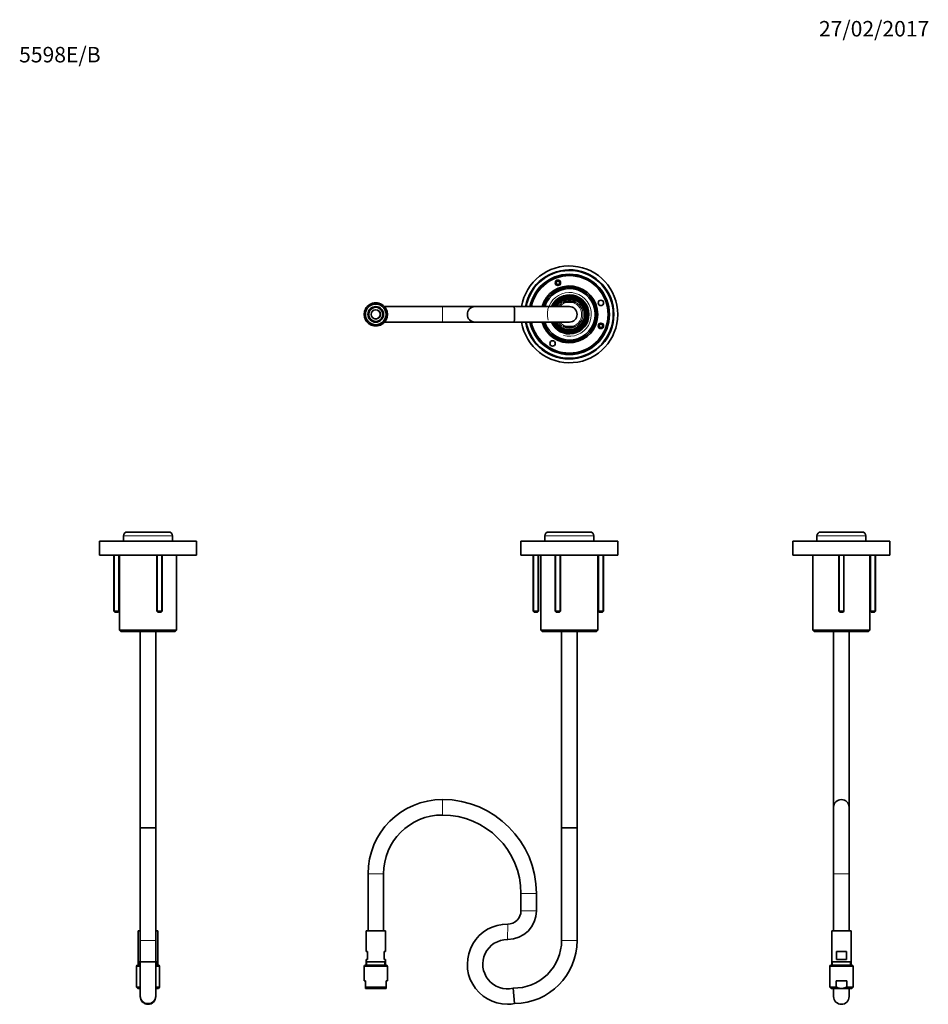
# Model space of a CAD drawing. Units: millimetres. Extents: x -245 to 1031, y -150 to 1164.
# Drawn here: x 39 to 743, y 401 to 1164 of the extents above; entities that cross this region are included whole.
import ezdxf
from ezdxf.enums import TextEntityAlignment as Align

# ---------------------------------------------------------------- set-up
doc = ezdxf.new("R2010")
doc.units = ezdxf.units.MM
for name, color, linetype in [('DV1_Défaut', 7, 'Continuous'), ('DV4_Défaut', 7, 'Continuous'), ('DV6_Défaut', 7, 'Continuous'), ('DV7_Défaut', 7, 'Continuous'), ('Défaut', 7, 'Continuous')]:
    doc.layers.add(name, color=color, linetype=linetype)
doc.styles.add('SEACAD_Solid_Edge_ANSIB', font='seansbd.ttf')

# ---------------------------------------------------------------- blocks, each defined once
blk = doc.blocks.new('SEANNOT_GROUP1')
at = {"layer": 'Défaut', "color": 7, "lineweight": 5, "style": 'SEACAD_Solid_Edge_ANSIB'}
blk.add_text('27/02/2017', height=12, dxfattribs=at).set_placement((658.6, 1163.09), align=Align.TOP_LEFT)
blk = doc.blocks.new('SEANNOT_GROUP2')
at = {"layer": 'Défaut', "color": 7, "lineweight": 5, "style": 'SEACAD_Solid_Edge_ANSIB'}
blk.add_text('5598E/B', height=12, dxfattribs=at).set_placement((38.85, 1143.02), align=Align.TOP_LEFT)
blk = doc.blocks.new('SE')
at = {"layer": 'DV1_Défaut', "color": 7, "lineweight": 18}
for p, q in [((446.2, 764.29), (484.2, 764.29)), ((437.63, 749.29), (437.63, 705.56)), ((440.77, 749.29), (440.77, 705.56)), ((454.74, 749.29), (454.74, 705.56)), ((457.88, 749.29), (457.88, 705.56)), ((488.07, 749.29), (488.07, 705.56)), ((491.21, 749.29), (491.21, 705.56)), ((366.84, 560.1), (366.84, 548.1)), ((309.2, 502.47), (321.2, 502.47)), ((439.72, 487.23), (427.72, 487.23)), ((439.72, 473.91), (427.72, 473.91)), ((417.36, 451.68), (417.43, 463.68)), ((459.2, 450.97), (471.2, 450.97)), ((306.2, 430.79), (324.2, 430.79)), ((308.32, 431.79), (308.32, 434.29)), ((322.09, 431.79), (322.09, 434.29))]:
    blk.add_line(p, q, dxfattribs=at)
at = {"layer": 'DV1_Défaut', "color": 7, "lineweight": 35}
for p, q in [((446.2, 764.29), (446.2, 760.29)), ((449.2, 767.29), (481.2, 767.29)), ((484.2, 760.29), (484.2, 764.29)), ((427.7, 760.29), (502.7, 760.29)), ((427.7, 760.29), (427.7, 749.29)), ((502.7, 749.29), (502.7, 760.29)), ((427.7, 749.29), (502.7, 749.29)), ((437.2, 749.29), (437.2, 705.99)), ((441.2, 705.99), (441.2, 749.29)), ((443.2, 749.29), (443.2, 691.29)), ((454.31, 749.29), (454.31, 705.99)), ((458.31, 705.99), (458.31, 749.29)), ((487.2, 691.29), (487.2, 749.29)), ((487.64, 749.29), (487.64, 705.99)), ((491.64, 705.99), (491.64, 749.29)), ((441.2, 705.99), (437.2, 705.99)), ((437.2, 705.99), (437.9, 705.29)), ((440.5, 705.29), (437.9, 705.29)), ((440.5, 705.29), (441.2, 705.99)), ((458.31, 705.99), (454.31, 705.99)), ((454.31, 705.99), (455.01, 705.29)), ((457.61, 705.29), (455.01, 705.29)), ((457.61, 705.29), (458.31, 705.99)), ((491.64, 705.99), (487.64, 705.99)), ((487.64, 705.99), (488.34, 705.29)), ((490.94, 705.29), (488.34, 705.29)), ((490.94, 705.29), (491.64, 705.99)), ((487.2, 691.29), (443.2, 691.29)), ((443.2, 691.29), (444.2, 690.29)), ((444.2, 690.29), (486.2, 690.29)), ((459.2, 690.29), (459.2, 538.29)), ((471.2, 538.29), (471.2, 690.29)), ((486.2, 690.29), (487.2, 691.29)), ((459.2, 538.29), (471.2, 538.29)), ((459.2, 538.29), (459.2, 450.97)), ((459.2, 538.29), (471.2, 538.29)), ((471.2, 450.97), (471.2, 538.29)), ((309.2, 502.47), (309.2, 458.29)), ((321.2, 458.29), (321.2, 502.47)), ((427.72, 487.23), (427.72, 473.91)), ((439.72, 473.91), (439.72, 487.23)), ((322.7, 458.29), (307.7, 458.29)), ((307.7, 458.29), (307.7, 442.29)), ((322.7, 442.29), (322.7, 458.29)), ((308.75, 442.29), (307.7, 442.29)), ((308.75, 436.29), (307.7, 436.29)), ((307.7, 436.29), (307.7, 434.29)), ((308.75, 442.29), (308.75, 436.29)), ((321.65, 442.29), (322.7, 442.29)), ((321.65, 442.29), (321.65, 436.29)), ((321.65, 436.29), (322.7, 436.29)), ((322.7, 434.29), (322.7, 436.29)), ((306.2, 430.79), (306.2, 419.79)), ((323.2, 431.79), (307.2, 431.79)), ((307.7, 434.29), (307.7, 431.79)), ((322.7, 434.29), (307.7, 434.29)), ((322.7, 431.79), (322.7, 434.29)), ((324.2, 419.79), (324.2, 430.79)), ((307.2, 419.79), (306.2, 419.79)), ((307.2, 414.79), (307.2, 419.79)), ((323.2, 419.79), (324.2, 419.79)), ((323.2, 414.79), (323.2, 419.79)), ((307.2, 414.79), (323.2, 414.79)), ((307.2, 414.79), (307.2, 413.79)), ((323.2, 413.79), (307.2, 413.79)), ((323.2, 414.79), (323.2, 413.79)), ((421.63, 414), (422.83, 402)), ((421.63, 414), (422.83, 402))]:
    blk.add_line(p, q, dxfattribs=at)
for centre, radius, start, end in [((449.2, 764.29), 3, 90, 180), ((481.2, 764.29), 3, 0, 90), ((366.84, 502.47), 57.64, 90, 180), ((366.84, 487.23), 72.88, 0, 90), ((366.84, 502.47), 45.64, 90, 180), ((366.84, 487.23), 60.88, 0, 90), ((417.49, 473.91), 10.23, 269.67265, 0), ((417.49, 473.91), 22.23, 270, 360), ((417.25, 432.59), 31.09, 89.67265, 270), ((417.25, 432.59), 19.09, 90, 283.25689), ((417.25, 432.59), 19.09, 89.67265, 90), ((417.49, 473.91), 22.23, 269.67265, 270), ((422.23, 450.97), 36.97, 269.06811, 0), ((422.23, 450.97), 48.97, 270.70025, 0), ((307.2, 430.79), 1, 90, 180), ((323.2, 430.79), 1, 0, 90), ((417.25, 432.59), 31.09, 270, 280.34349)]:
    blk.add_arc(centre, radius, start, end, dxfattribs=at)
blk = doc.blocks.new('SE3')
at = {"layer": 'DV4_Défaut', "color": 7, "lineweight": 35}
for p, q in [((464.47, 949.34), (464.47, 949.54)), ((464.47, 948.84), (464.47, 949.34)), ((464.47, 948.57), (464.47, 948.84)), ((464.47, 947.67), (464.47, 948.57)), ((464.47, 946.33), (464.47, 947.63)), ((465.2, 949.56), (465.2, 949.36)), ((465.2, 949.36), (465.2, 948.86)), ((465.2, 948.86), (465.2, 948.6)), ((465.2, 948.6), (465.2, 947.69)), ((465.2, 947.69), (465.2, 946.35)), ((307.2, 939.98), (307.2, 935.86)), ((366.84, 941.86), (321.91, 941.86)), ((323.2, 939.98), (323.2, 935.86)), ((392.16, 941.86), (366.84, 941.86)), ((422.23, 941.86), (392.16, 941.86)), ((465.2, 941.86), (422.23, 941.86)), ((460.65, 945.36), (460.34, 945.36)), ((460.65, 945.36), (464.4, 945.36)), ((464.4, 945.36), (466.01, 945.36)), ((469.75, 945.36), (466.01, 945.36)), ((307.2, 931.74), (307.2, 935.86)), ((323.2, 931.74), (323.2, 935.86)), ((321.91, 929.86), (366.84, 929.86)), ((366.84, 929.86), (392.16, 929.86)), ((392.16, 929.86), (422.23, 929.86)), ((422.23, 929.86), (465.2, 929.86)), ((460.65, 926.36), (460.34, 926.36)), ((460.65, 926.36), (464.4, 926.36)), ((464.4, 926.36), (466.01, 926.36)), ((469.75, 926.36), (466.01, 926.36)), ((469.75, 926.36), (470.07, 926.36))]:
    blk.add_line(p, q, dxfattribs=at)
at = {"layer": 'DV4_Défaut', "color": 7, "lineweight": 18}
blk.add_line((366.84, 941.86), (366.84, 929.86), dxfattribs=at)
at = {"layer": 'DV4_Défaut', "color": 7, "lineweight": 35}
for centre, radius in [((456.31, 960.29), 2.1), ((456.31, 960.29), 2), ((456.31, 960.29), 1.3), ((489.64, 944.75), 2.1), ((315.2, 935.86), 6.06), ((315.2, 935.86), 5.46), ((315.2, 935.86), 3.6), ((315.2, 935.86), 3.5), ((489.64, 926.97), 2.1), ((489.64, 926.97), 2), ((489.64, 926.97), 1.3), ((452.2, 913.34), 2.1)]:
    blk.add_circle(centre, radius, dxfattribs=at)
for centre, radius, start, end in [((465.2, 935.86), 37.5, 0, 170.7931), ((465.2, 935.86), 34.5, 0, 169.98459), ((465.2, 935.86), 34, 0, 169.83575), ((465.2, 935.86), 31.1, 0, 168.87641), ((465.2, 935.86), 30.8, 0, 168.76666), ((465.2, 935.86), 30, 0, 168.46304), ((465.2, 935.86), 22, 0, 164.17338), ((465.2, 935.86), 21, 0, 163.39845), ((465.2, 935.86), 20, 0, 162.5424), ((465.2, 935.86), 15.15, 0, 156.66183), ((465.2, 935.86), 14.8, 0, 156.08347), ((465.2, 935.86), 14.5, 0, 155.55666), ((465.2, 935.86), 14, 0, 154.62307), ((465.2, 935.86), 13.7, 0, 154.02645), ((465.2, 935.86), 13.5, 206.3878, 90), ((465.2, 935.86), 13.5, 93.10619, 153.6122), ((465.2, 935.86), 13, 207.48643, 90), ((465.2, 935.86), 13, 93.22578, 152.51357), ((465.2, 935.86), 12.74, 208.10665, 90), ((465.2, 935.86), 12.74, 93.29278, 151.89335), ((465.2, 935.86), 11.83, 210.46918, 90), ((465.2, 935.86), 11.83, 93.54443, 149.53082), ((465.2, 935.86), 10.49, 93.9986, 114.7981), ((465.2, 935.86), 12.25, 90, 93.42351), ((465.2, 935.86), 11.5, 90, 93.64707), ((465.2, 935.86), 11.04, 90, 93.79841), ((465.2, 935.86), 10.95, 90, 93.83113), ((465.2, 935.86), 10.67, 90, 93.93911), ((465.2, 935.86), 10.49, 65.04515, 90), ((315.2, 935.86), 9, 152.73396, 207.26604), ((315.2, 935.86), 9, 27.26604, 152.73396), ((315.2, 935.86), 8, 0, 180), ((315.2, 935.86), 9, 332.73396, 27.26604), ((392.16, 935.86), 6, 90, 270), ((465.2, 935.86), 6, 0, 90), ((315.2, 935.86), 8, 180, 0), ((315.2, 935.86), 9, 207.26604, 332.73396), ((465.2, 935.86), 37.5, 189.2069, 0), ((465.2, 935.86), 34.5, 190.01541, 0), ((465.2, 935.86), 34, 190.16425, 0), ((465.2, 935.86), 31.1, 191.12359, 0), ((465.2, 935.86), 30.8, 191.23334, 0), ((465.2, 935.86), 30, 191.53696, 0), ((465.2, 935.86), 22, 195.82662, 0), ((465.2, 935.86), 21, 196.60155, 0), ((465.2, 935.86), 20, 197.4576, 0), ((465.2, 935.86), 15.15, 203.33817, 0), ((465.2, 935.86), 14.8, 203.91653, 0), ((465.2, 935.86), 14.5, 204.44334, 0), ((465.2, 935.86), 14, 205.37693, 0), ((465.2, 935.86), 13.7, 205.97355, 0), ((465.2, 935.86), 6, 270, 0), ((465.2, 935.86), 10.49, 245.22615, 294.9673)]:
    blk.add_arc(centre, radius, start, end, dxfattribs=at)
at = {"layer": 'DV4_Défaut', "color": 7, "lineweight": 18}
for centre, radius, start, end in [((456.31, 960.29), 1.57, 255, 195), ((465.2, 935.86), 17, 255, 195), ((315.2, 935.86), 6, 255, 195), ((465.2, 935.86), 10.53, 115.59078, 145.2761), ((465.2, 935.86), 9.53, 94.83233, 140.999), ((465.2, 935.86), 9.53, 274.83233, 85.16767), ((465.2, 935.86), 10.53, 295.59078, 64.40922), ((465.2, 935.86), 10.53, 214.7239, 244.40922), ((465.2, 935.86), 9.53, 219.001, 265.16767), ((489.64, 926.97), 1.57, 255, 195)]:
    blk.add_arc(centre, radius, start, end, dxfattribs=at)
at = {"layer": 'DV4_Défaut', "color": 7, "lineweight": 35}
for points, knots in [([(422.23, 929.86), (422.39, 929.86), (422.54, 930.49), (422.77, 932.73), (422.83, 934.29), (422.83, 937.43), (422.77, 939), (422.54, 941.21), (422.39, 941.86), (422.23, 941.86), (422.23, 941.86), (422.23, 941.86)], [0, 0, 0, 0, 0.249817, 0.249817, 0.499794, 0.499794, 0.74977, 0.74977, 0.999747, 0.999747, 1, 1, 1, 1]), ([(422.23, 929.86), (422.23, 929.86), (422.23, 929.86), (422.39, 929.86), (422.54, 930.49), (422.77, 932.73), (422.83, 934.29), (422.83, 937.43), (422.77, 939), (422.54, 941.21), (422.39, 941.86), (422.23, 941.86), (422.23, 941.86), (422.23, 941.86)], [0, 0, 0, 0, 0.000206, 0.000206, 0.250123, 0.250123, 0.500039, 0.500039, 0.749956, 0.749956, 0.999872, 0.999872, 1, 1, 1, 1])]:
    blk.add_open_spline(points, degree=3, knots=knots, dxfattribs=at)
blk = doc.blocks.new('SE5')
at = {"layer": 'DV6_Défaut', "color": 7, "lineweight": 18}
for p, q in [((157.73, 764.29), (119.73, 764.29)), ((112.72, 749.29), (112.72, 705.56)), ((115.86, 749.29), (115.86, 705.56)), ((146.05, 749.29), (146.05, 705.56)), ((149.19, 749.29), (149.19, 705.56)), ((144.73, 450.97), (132.73, 450.97)), ((132.73, 430.79), (129.73, 430.79)), ((131.84, 431.79), (131.84, 434.29)), ((147.73, 430.79), (144.73, 430.79)), ((145.61, 431.79), (145.61, 434.29))]:
    blk.add_line(p, q, dxfattribs=at)
at = {"layer": 'DV6_Défaut', "color": 7, "lineweight": 35}
for p, q in [((119.73, 764.29), (119.73, 760.29)), ((154.73, 767.29), (122.73, 767.29)), ((157.73, 760.29), (157.73, 764.29)), ((176.23, 760.29), (101.23, 760.29)), ((101.23, 760.29), (101.23, 749.29)), ((176.23, 749.29), (176.23, 760.29)), ((176.23, 749.29), (101.23, 749.29)), ((112.29, 749.29), (112.29, 705.99)), ((116.29, 705.99), (116.29, 749.29)), ((116.73, 749.29), (116.73, 691.29)), ((145.62, 749.29), (145.62, 705.99)), ((149.62, 705.99), (149.62, 749.29)), ((160.73, 691.29), (160.73, 749.29)), ((116.29, 705.99), (112.29, 705.99)), ((112.29, 705.99), (112.99, 705.29)), ((115.59, 705.29), (112.99, 705.29)), ((115.59, 705.29), (116.29, 705.99)), ((149.62, 705.99), (145.62, 705.99)), ((145.62, 705.99), (146.32, 705.29)), ((148.92, 705.29), (146.32, 705.29)), ((148.92, 705.29), (149.62, 705.99)), ((160.73, 691.29), (116.73, 691.29)), ((116.73, 691.29), (117.73, 690.29)), ((159.73, 690.29), (117.73, 690.29)), ((132.73, 690.29), (132.73, 538.29)), ((144.73, 538.29), (144.73, 690.29)), ((159.73, 690.29), (160.73, 691.29)), ((144.73, 538.29), (132.73, 538.29)), ((132.73, 538.29), (132.73, 450.97)), ((144.73, 538.29), (132.73, 538.29)), ((144.73, 450.97), (144.73, 538.29)), ((131.23, 458.29), (132.73, 458.29)), ((131.23, 458.29), (131.23, 434.29)), ((144.73, 458.29), (146.23, 458.29)), ((146.23, 434.29), (146.23, 458.29)), ((132.73, 450.97), (132.73, 407.99)), ((144.73, 407.99), (144.73, 450.97)), ((129.73, 430.79), (129.73, 414.79)), ((130.73, 431.79), (132.73, 431.79)), ((131.23, 434.29), (131.23, 431.79)), ((146.23, 434.29), (131.23, 434.29)), ((144.73, 431.79), (146.73, 431.79)), ((146.23, 431.79), (146.23, 434.29)), ((147.73, 414.79), (147.73, 430.79)), ((129.73, 414.79), (132.73, 414.79)), ((129.73, 414.79), (130.73, 413.79)), ((132.73, 413.79), (130.73, 413.79)), ((144.73, 414.79), (147.73, 414.79)), ((144.73, 413.79), (146.73, 413.79)), ((146.73, 413.79), (147.73, 414.79)), ((132.73, 407.99), (132.73, 407.49)), ((144.73, 407.49), (144.73, 407.99))]:
    blk.add_line(p, q, dxfattribs=at)
for centre, radius, start, end in [((122.73, 764.29), 3, 90, 180), ((154.73, 764.29), 3, 0, 90), ((130.73, 430.79), 1, 90, 180), ((146.73, 430.79), 1, 0, 90), ((138.73, 408), 6, 179.97693, 188.35905), ((138.73, 408), 6, 180.05882, 359.95478), ((138.73, 407.49), 6, 180, 0), ((138.73, 408), 6, 357.18054, 359.9924)]:
    blk.add_arc(centre, radius, start, end, dxfattribs=at)
blk = doc.blocks.new('SE6')
at = {"layer": 'DV7_Défaut', "color": 7, "lineweight": 18}
for p, q in [((657, 764.29), (695, 764.29)), ((674.43, 749.29), (674.43, 705.56)), ((677.57, 749.29), (677.57, 705.56)), ((698.86, 749.29), (698.86, 705.56)), ((702, 749.29), (702, 705.56)), ((670, 502.47), (682, 502.47)), ((667, 430.79), (685, 430.79)), ((669.12, 431.79), (669.12, 434.29)), ((682.89, 431.79), (682.89, 434.29))]:
    blk.add_line(p, q, dxfattribs=at)
at = {"layer": 'DV7_Défaut', "color": 7, "lineweight": 35}
for p, q in [((657, 764.29), (657, 760.29)), ((660, 767.29), (692, 767.29)), ((695, 760.29), (695, 764.29)), ((638.5, 760.29), (713.5, 760.29)), ((638.5, 760.29), (638.5, 749.29)), ((713.5, 749.29), (713.5, 760.29)), ((638.5, 749.29), (713.5, 749.29)), ((654, 749.29), (654, 691.29)), ((674, 749.29), (674, 705.99)), ((678, 705.99), (678, 749.29)), ((698, 691.29), (698, 749.29)), ((698.43, 749.29), (698.43, 705.99)), ((702.43, 705.99), (702.43, 749.29)), ((678, 705.99), (674, 705.99)), ((674, 705.99), (674.7, 705.29)), ((677.3, 705.29), (674.7, 705.29)), ((677.3, 705.29), (678, 705.99)), ((698.43, 705.99), (702.43, 705.99)), ((698.43, 705.99), (699.13, 705.29)), ((699.13, 705.29), (701.73, 705.29)), ((701.73, 705.29), (702.43, 705.99)), ((654, 691.29), (698, 691.29)), ((654, 691.29), (655, 690.29)), ((655, 690.29), (697, 690.29)), ((670, 690.29), (670, 554.1)), ((682, 554.1), (682, 690.29)), ((697, 690.29), (698, 691.29)), ((670, 554.1), (670, 502.47)), ((682, 502.47), (682, 554.1)), ((670, 502.47), (670, 458.29)), ((682, 458.29), (682, 502.47)), ((683.5, 458.29), (668.5, 458.29)), ((668.5, 458.29), (668.5, 434.29)), ((683.5, 434.29), (683.5, 458.29)), ((672.17, 442.29), (672.17, 436.29)), ((679.83, 442.29), (672.17, 442.29)), ((672.17, 436.29), (679.83, 436.29)), ((679.83, 442.29), (679.83, 436.29)), ((667, 430.79), (667, 414.79)), ((684, 431.79), (668, 431.79)), ((668.5, 434.29), (668.5, 431.79)), ((683.5, 434.29), (668.5, 434.29)), ((683.5, 431.79), (683.5, 434.29)), ((685, 414.79), (685, 430.79)), ((680.12, 419.79), (671.88, 419.79)), ((671.88, 414.79), (671.88, 419.79)), ((680.12, 414.79), (680.12, 419.79)), ((671.88, 414.79), (667, 414.79)), ((667, 414.79), (668, 413.79)), ((668, 413.79), (676, 413.79)), ((670, 413.79), (670, 407.49)), ((684, 413.79), (676, 413.79)), ((685, 414.79), (680.12, 414.79)), ((682, 407.49), (682, 413.79)), ((684, 413.79), (685, 414.79))]:
    blk.add_line(p, q, dxfattribs=at)
for centre, radius, start, end in [((660, 764.29), 3, 90, 180), ((692, 764.29), 3, 0, 90), ((676, 554.1), 6, 0, 180), ((668, 430.79), 1, 90, 180), ((684, 430.79), 1, 0, 90), ((676, 407.49), 6, 180, 0)]:
    blk.add_arc(centre, radius, start, end, dxfattribs=at)
for points in [[(671.88, 414.79), (672.53, 414.5), (673.2, 414.24), (674.23, 413.98), (674.58, 413.91), (675.28, 413.82), (675.64, 413.79), (676, 413.79)], [(680.12, 414.79), (679.48, 414.5), (678.81, 414.25), (677.77, 413.98), (677.42, 413.91), (676.71, 413.82), (676.36, 413.79), (676, 413.79)]]:
    blk.add_open_spline(points, degree=3, knots=[0, 0, 0, 0, 0.5, 0.5, 0.75, 0.75, 1, 1, 1, 1], dxfattribs=at)

msp = doc.modelspace()

# ---------------------------------------------------------------- block references
at = {"layer": 'Défaut'}
for name in ['SEANNOT_GROUP1', 'SEANNOT_GROUP2', 'SE3', 'SE5', 'SE', 'SE6']:
    msp.add_blockref(name, (0, 0), dxfattribs=at)

doc.saveas('drawing.dxf')
